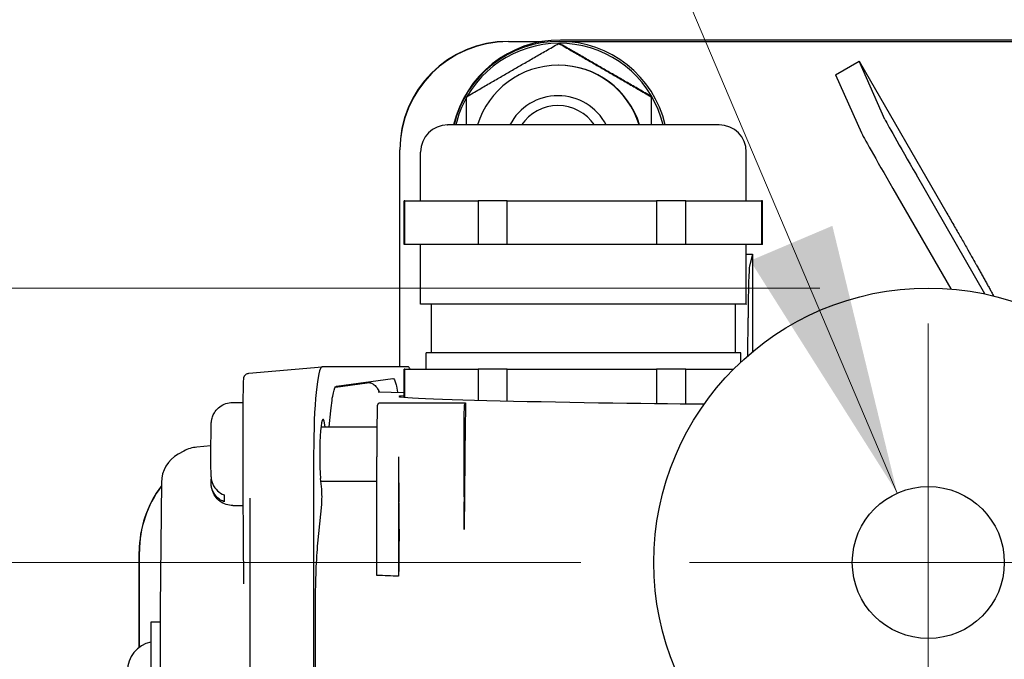
# Model space of a CAD drawing. Units: millimetres. Extents: x 155 to 2090, y 19 to 2724.
# Drawn here: x 737 to 828, y 629 to 688 of the extents above; entities that cross this region are included whole.
import ezdxf

# ---------------------------------------------------------------- set-up
doc = ezdxf.new("R2010")
doc.units = ezdxf.units.MM
doc.header["$LTSCALE"] = 10
for name, color, linetype, lineweight in [('Center Mark(Hillmar_metric)', 7, 'Continuous', 18), ('Dimensions(Hillmar_metric)', 7, 'Continuous', 13), ('Symbols(Hillmar_metric)', 7, 'Continuous', 18), ('Visible Edges(Hillmar_metric)', 7, 'Continuous', 25)]:
    doc.layers.add(name, color=color, linetype=linetype, lineweight=lineweight)
doc.styles.add('Hillmar_metric_Dimensions', font='arial.ttf')
doc.dimstyles.new('DEFAULT-ISO-Method 1b-Hillmar_metric', dxfattribs={"dimscale": 10, "dimtxt": 2, "dimasz": 2.5, "dimexe": 1, "dimexo": 1, "dimgap": 0.25, "dimtad": 1, "dimtih": 1, "dimtoh": 1, "dimrnd": 1e-08, "dimdsep": 46, "dimtxsty": 'Hillmar_metric_Dimensions', "dimcen": 0.09, "dimdle": 8, "dimclrd": 7, "dimclre": 7, "dimclrt": 7, "dimazin": 2, "dimtfac": 0.75, "dimtmove": 0, "dimatfit": 3, "dimfxl": 1, "dimtolj": 1, "dimlwd": 9, "dimlwe": 9, "dimarcsym": 0})
doc.dimstyles.new('DEFAULT-ISO-Method 1b-Hillmar_metric$7', dxfattribs={"dimscale": 10, "dimtxt": 2, "dimasz": 2.5, "dimexe": 1, "dimexo": 1, "dimgap": 0.25, "dimtad": 1, "dimtih": 1, "dimtoh": 1, "dimrnd": 1e-08, "dimdsep": 46, "dimtxsty": 'Hillmar_metric_Dimensions', "dimcen": 0.09, "dimdle": 8, "dimclrd": 7, "dimclre": 7, "dimclrt": 7, "dimazin": 2, "dimtfac": 0.75, "dimtmove": 0, "dimatfit": 3, "dimfxl": 1, "dimtolj": 1, "dimlwd": 15, "dimlwe": 9, "dimarcsym": 0})

# ---------------------------------------------------------------- blocks, each defined once
blk = doc.blocks.new('*D34')
at = {"layer": 'Defpoints', "color": 0, "linetype": 'Continuous', "transparency": 16777216}
for p in [(820.595, 663.473), (668.938, 412.91), (820.595, 412.91)]:
    blk.add_point(p, dxfattribs=at)
at = {"layer": 'Dimensions(Hillmar_metric)', "color": 7, "linetype": 'Continuous', "lineweight": 9, "transparency": 16777216}
for p, q in [((810.595, 663.473), (658.938, 663.473)), ((668.938, 638.473), (668.938, 550.903)), ((668.938, 437.91), (668.938, 525.48)), ((810.595, 412.91), (658.938, 412.91))]:
    blk.add_line(p, q, dxfattribs=at)
at = {"layer": 'Dimensions(Hillmar_metric)', "color": 7, "linetype": 'Continuous', "transparency": 16777216}
for points in [[(664.771, 638.473), (673.105, 638.473), (668.938, 663.473)], [(664.771, 437.91), (673.105, 437.91), (668.938, 412.91)]]:
    blk.add_solid(points, dxfattribs=at)
at = {"layer": 'Dimensions(Hillmar_metric)', "color": 7, "linetype": 'Continuous', "lineweight": 13, "transparency": 16777216, "insert": (668.938, 538.192), "char_height": 20, "attachment_point": 5, "style": 'Hillmar_metric_Dimensions'}
blk.add_mtext('\\A1;251', dxfattribs=at)
blk = doc.blocks.new('*D38')
at = {"layer": 'Defpoints', "color": 0, "linetype": 'Continuous', "transparency": 16777216}
for p in [(798.595, 638.192), (723.296, 438.192), (820.595, 438.192)]:
    blk.add_point(p, dxfattribs=at)
at = {"layer": 'Dimensions(Hillmar_metric)', "color": 7, "linetype": 'Continuous', "lineweight": 9, "transparency": 16777216}
for p, q in [((788.595, 638.192), (713.296, 638.192)), ((723.296, 613.192), (723.296, 550.903)), ((723.296, 463.192), (723.296, 525.48)), ((810.595, 438.192), (713.296, 438.192))]:
    blk.add_line(p, q, dxfattribs=at)
at = {"layer": 'Dimensions(Hillmar_metric)', "color": 7, "linetype": 'Continuous', "transparency": 16777216}
for points in [[(719.13, 613.192), (727.463, 613.192), (723.296, 638.192)], [(719.13, 463.192), (727.463, 463.192), (723.296, 438.192)]]:
    blk.add_solid(points, dxfattribs=at)
at = {"layer": 'Dimensions(Hillmar_metric)', "color": 7, "linetype": 'Continuous', "lineweight": 13, "transparency": 16777216, "insert": (723.296, 538.192), "char_height": 20, "attachment_point": 5, "style": 'Hillmar_metric_Dimensions'}
blk.add_mtext('\\A1;200', dxfattribs=at)

msp = doc.modelspace()

# ---------------------------------------------------------------- linework, layer by layer
at = {"layer": 'Center Mark(Hillmar_metric)'}
for p, q in [((820.5951, 660.1916), (820.5951, 616.1916)), ((842.5951, 638.1916), (798.5951, 638.1916))]:
    msp.add_line(p, q, dxfattribs=at)
at = {"layer": 'Visible Edges(Hillmar_metric)'}
for p, q in [((781.9162, 686.1916), (785.1421, 686.1916)), ((781.9162, 686.1741), (785.036, 686.1741)), ((786.6104, 686.0065), (786.5685, 686.0065)), ((786.6421, 686.1916), (836.1057, 686.1916)), ((932.725, 686.3172), (786.7324, 686.3172)), ((786.5568, 683.9916), (786.5217, 683.9916)), ((812.0583, 683.1069), (814.2232, 684.3569)), ((814.2232, 684.3569), (822.303, 670.3616)), ((816.6021, 679.0103), (814.2232, 684.3569)), ((812.0583, 683.1069), (814.4371, 677.7603)), ((786.5217, 681.1916), (786.4908, 681.1916)), ((795.1099, 681.099), (795.0681, 681.099)), ((771.9167, 656.2165), (771.9167, 676.1916)), ((771.9342, 656.2165), (771.9342, 676.1916)), ((773.8332, 671.4916), (773.8332, 675.9916)), ((803.8332, 671.4916), (803.8332, 675.9916)), ((825.8166, 662.9276), (819.497, 673.8931)), ((817.3321, 672.6431), (822.6661, 663.3877)), ((772.3332, 667.4916), (772.3332, 671.4916)), ((805.3332, 667.4916), (805.3332, 671.4916)), ((773.8332, 661.9916), (773.8332, 667.4916)), ((803.8332, 661.9916), (803.8332, 667.4916)), ((803.8332, 666.5846), (804.3912, 666.5846)), ((804.3912, 666.5846), (804.1334, 665.5224)), ((804.3912, 666.5846), (804.3912, 657.5969)), ((774.8332, 657.4916), (774.8332, 661.9916)), ((802.8332, 657.4916), (802.8332, 661.9916)), ((803.9704, 657.2376), (803.9937, 660.7382)), ((803.3332, 657.4916), (774.3332, 657.4916)), ((774.3332, 655.9916), (774.3332, 657.4916)), ((803.3332, 656.662), (803.3332, 657.4916)), ((758.0055, 655.6229), (764.7549, 656.2162)), ((772.6789, 656.2165), (764.7616, 656.2165)), ((772.3332, 653.4157), (772.3332, 655.9916)), ((765.9895, 654.3578), (768.9177, 654.7556)), ((766.0831, 654.4308), (771.2821, 655.137)), ((769.9148, 653.9087), (772.3332, 653.8659)), ((756.5529, 652.9416), (757.4985, 652.9416)), ((765.4185, 650.6916), (765.5618, 652.1668)), ((769.8497, 652.691), (769.9767, 652.8843)), ((777.9841, 652.8962), (777.8493, 652.691)), ((764.657, 650.6916), (769.8129, 650.6916)), ((777.9478, 651.066), (777.8492, 641.2406)), ((752.0376, 648.458), (751.51, 648.1677)), ((754.5264, 648.9331), (753.2207, 648.8181)), ((763.982, 648.1916), (763.982, 558.1916)), ((769.8117, 637.0058), (769.8053, 647.9289)), ((771.8052, 647.9289), (771.8117, 636.9203)), ((754.5485, 645.4789), (754.5504, 645.8783)), ((764.7245, 644.9628), (764.6293, 645.9449)), ((764.6539, 645.6916), (769.8066, 645.6916)), ((749.9565, 645.5699), (749.8395, 634.0823)), ((757.5388, 636.2214), (757.4891, 644.699)), ((758.1035, 644.12), (758.1035, 562.2631)), ((756.5529, 643.4416), (757.4964, 643.4416)), ((764.3765, 639.9654), (764.7247, 643.5493)), ((771.8483, 641.2657), (771.8258, 639.03)), ((747.9179, 630.3714), (747.9179, 639.1916)), ((747.9354, 630.3846), (747.9354, 639.1916)), ((749.8394, 634.0517), (749.8394, 572.3314)), ((764.1565, 571.885), (764.1565, 634.4981)), ((749.8394, 632.6916), (748.9896, 632.6916)), ((748.9745, 631.1916), (748.9745, 575.1916))]:
    msp.add_line(p, q, dxfattribs=at)
for radius in [25.2811, 7]:
    msp.add_circle((820.5951, 638.1916), radius, dxfattribs=at)
for centre, radius, start, end in [((776.3332, 675.9916), 2.5, 90, 180), ((801.3332, 675.9916), 2.5, 0, 90), ((753.4839, 645.8296), 3, 95.033553, 118.822562), ((752.9563, 645.5393), 3, 118.822562, 179.416741), ((752.8394, 634.0517), 3, 179.416741, 180), ((749.5711, 628.1916), 2.7359, 102.594847, 257.405153)]:
    msp.add_arc(centre, radius, start, end, dxfattribs=at)
for centre, major_axis, ratio, start_param, end_param in [((786.622, 676.1916), (0, 9.825), 0.9999497, 4.9486778, 7.3266753), ((781.9162, 676.1916), (0, 10), 0.9999497, 0, 1.5707963), ((781.9162, 676.1916), (0, 9.9825), 0.9999497, 0, 1.5707963), ((786.7324, 676.1916), (0, 10.1257), 0.9999497, 0, 1.3416508), ((786.6421, 676.1916), (0, 10), 0.9999497, 0, 1.3387186), ((786.6421, 676.1916), (0, 10), 0.9999497, 4.9444667, 6.2831853), ((786.5217, 676.1916), (0, 7.8), 0.9999497, 5.0117103, 7.5546603), ((786.5568, 676.1916), (0, 7.8), 0.9999497, 5.0117103, 6.2831853), ((786.4908, 676.1916), (0, 5), 0.9999497, 5.1903842, 7.3759864), ((786.622, 676.1916), (0, -9.825), 0.9999497, 4.198031, 4.4761002), ((786.4816, 676.1916), (0, 4.0798), 0.9999497, 5.3113076, 7.255063), ((819.8452, 673.4025), (-3.2501, 5.6291), 0.0086876, 0.0822504, 1.4785138), ((817.6803, 672.1525), (-3.2501, 5.6291), 0.0086876, 0.0822504, 1.4785138), ((804.1499, 659.0562), (0, 6.5), 0.0248693, 0.1021103, 1.309048), ((764.7616, 648.1916), (0, 8.0249), 0.0971448, 0, 1.5707963), ((772.6789, 648.1916), (0, 8.0249), 0.0971448, 6.0458624, 6.2831853), ((788.8332, 653.1899), (17, -0.2961), 0.0150099, 2.89872, 5.4265246), ((769.8504, 648.1916), (0, 4.5), 0.0100316, 0.0152716, 1.6291924), ((411.2127, 652.8706), (370.1512, 0.0394), 0.0002682, 6.0344975, 6.1479456), ((777.85, 648.1916), (0, 4.5), 0.0100316, 0.0152716, 2.9501361), ((777.9939, 646.4686), (0, 6.501), 0.0100304, 0.1503332, 0.785272), ((764.85, 648.1916), (0, -3.1884), 0.0975187, 2.4720207, 5.4942853), ((771.8503, 648.1916), (0, -4.5), 0.0100316, 4.770785, 6.0708128), ((757.9174, 639.1916), (0, 10), 0.9999497, 0.9214348, 1.5707963), ((757.9174, 639.1916), (0, 9.9825), 0.9999497, 0.9237911, 1.5707963), ((764.6554, 644.2585), (0.0005, -1.0016), 0.0974015, 0.7840828, 2.3506369), ((755.753, 648.1916), (0, -4.583), 0.0100316, 5.6775667, 6.0063398), ((771.8719, 634.4337), (0, -6.5002), 0.0100329, 3.9269908, 4.3198414), ((427.6932, 636.9218), (382.3157, -3.1438), 0.016972, 0.4509601, 0.4628212), ((748.9896, 631.1916), (0, 1.5), 0.0100316, 0, 1.5707963)]:
    msp.add_ellipse(centre, major_axis=major_axis, ratio=ratio, start_param=start_param, end_param=end_param, dxfattribs=at)
msp.add_ellipse((777.86, 648.1916), major_axis=(0, 2.067), ratio=0.0100316, dxfattribs=at)
for points, weights in [([(778.0689, 681.099), (782.3045, 683.5528), (786.5685, 686.0065)], [1, 1.15470053838, 1]), ([(786.5685, 686.0065), (790.8041, 683.5528), (795.0681, 681.099)], [1, 1.15470053838, 1]), ([(795.1099, 681.099), (790.8744, 683.5528), (786.6104, 686.0065)], [1, 1.15470053838, 1]), ([(778.0631, 678.4916), (778.0649, 679.7246), (778.0689, 681.099)], [1.05832042381, 1.03898409056, 1]), ([(795.0681, 681.099), (795.0641, 679.7246), (795.0622, 678.4916)], [1, 1.03898409056, 1.05832042381]), ([(795.1158, 678.4916), (795.1139, 679.7246), (795.1099, 681.099)], [1.05832042381, 1.03898409056, 1]), ([(788.7078, 678.4916), (776.3332, 678.4916), (776.3332, 678.4916)], [1, 0.636299376015, 0.801711327578]), ([(801.3332, 678.4916), (801.3332, 678.4916), (788.7078, 678.4916)], [0.806032988578, 0.631643558922, 1]), ([(772.3912, 671.4916), (772.3332, 671.4916), (772.3332, 671.4916)], [0.785714285714, 0.792974796425, 0.801711327578]), ([(781.8092, 671.4916), (780.4031, 671.4916), (779.1453, 671.4916)], [0.826296170868, 0.802200222656, 0.785714285714]), ([(798.2512, 671.4916), (796.9753, 671.4916), (795.5562, 671.4916)], [0.785714285714, 0.802200222656, 0.826296170868]), ([(805.3332, 671.4916), (805.3332, 671.4916), (805.2441, 671.4916)], [0.806032988578, 0.794734529879, 0.785714285714]), ([(772.3912, 667.4916), (772.3332, 667.4916), (772.3332, 667.4916)], [0.785714285714, 0.792974796425, 0.801711327578]), ([(781.8092, 667.4916), (780.4031, 667.4916), (779.1453, 667.4916)], [0.826296170868, 0.802200222656, 0.785714285714]), ([(798.2512, 667.4916), (796.9753, 667.4916), (795.5562, 667.4916)], [0.785714285714, 0.802200222656, 0.826296170868]), ([(805.3332, 667.4916), (805.3332, 667.4916), (805.2441, 667.4916)], [0.806032988578, 0.794734529879, 0.785714285714]), ([(825.0195, 665.6038), (825.8375, 664.1405), (826.6177, 662.7448)], [1.00000188737, 1.00081315127, 1.00106341667]), ([(788.6827, 661.9916), (773.8332, 661.9916), (773.8332, 661.9916)], [1, 0.636299376015, 0.801711327578]), ([(803.8332, 661.9916), (803.8332, 661.9916), (788.6827, 661.9916)], [0.806032988578, 0.631643558922, 1]), ([(772.3912, 655.9916), (772.3332, 655.9916), (772.3332, 655.9916)], [0.785714285714, 0.792974796425, 0.801711327578]), ([(781.8092, 655.9916), (780.4031, 655.9916), (779.1453, 655.9916)], [0.826296170868, 0.802200222656, 0.785714285714]), ([(798.2512, 655.9916), (796.9753, 655.9916), (795.5562, 655.9916)], [0.785714285714, 0.802200222656, 0.826296170868])]:
    msp.add_rational_spline(points, weights, degree=2, dxfattribs=at)
for points, degree in [([(772.3912, 671.4916), (775.7682, 671.4916)], 1), ([(772.3912, 667.4916), (772.3912, 671.4916)], 1), ([(775.7682, 671.4916), (779.1453, 671.4916)], 1), ([(779.1453, 671.4916), (779.1453, 667.4916)], 1), ([(781.8092, 671.4916), (788.6827, 671.4916)], 1), ([(781.8092, 667.4916), (781.8092, 671.4916)], 1), ([(788.6827, 671.4916), (795.5562, 671.4916)], 1), ([(795.5562, 671.4916), (795.5562, 667.4916)], 1), ([(798.2512, 671.4916), (801.7477, 671.4916)], 1), ([(798.2512, 667.4916), (798.2512, 671.4916)], 1), ([(801.7477, 671.4916), (805.2441, 671.4916)], 1), ([(805.2441, 671.4916), (805.2441, 667.4916)], 1), ([(775.7682, 667.4916), (772.3912, 667.4916)], 1), ([(779.1453, 667.4916), (775.7682, 667.4916)], 1), ([(788.6827, 667.4916), (781.8092, 667.4916)], 1), ([(795.5562, 667.4916), (788.6827, 667.4916)], 1), ([(801.7477, 667.4916), (798.2512, 667.4916)], 1), ([(805.2441, 667.4916), (801.7477, 667.4916)], 1), ([(772.3912, 653.4113), (772.3912, 655.9916)], 1), ([(772.3912, 655.9916), (779.1453, 655.9916)], 1), ([(779.1453, 655.9916), (779.1453, 653.1488)], 1), ([(781.8092, 653.0798), (781.8092, 655.9916)], 1), ([(781.8092, 655.9916), (795.5562, 655.9916)], 1), ([(795.5562, 655.9916), (795.5562, 652.8384)], 1), ([(798.2512, 652.8134), (798.2512, 655.9916)], 1), ([(798.2512, 655.9916), (802.6426, 655.9916)], 1), ([(765.5618, 652.1668), (765.6302, 652.8705), (765.7936, 654.0024), (765.9864, 654.4176), (766.0831, 654.4308)], 3), ([(767.9198, 654.6798), (767.93, 654.6633), (767.9401, 654.6445), (767.9502, 654.6236)], 3), ([(764.1565, 634.4981), (764.1565, 635.5103), (764.1956, 637.5338), (764.3071, 639.2501), (764.3765, 639.9654)], 3)]:
    msp.add_open_spline(points, degree=degree, dxfattribs=at)
for points, knots in [([(822.303, 670.3616), (822.5036, 670.0142), (822.7223, 669.6347), (823.1496, 668.8917), (823.3582, 668.528), (823.7257, 667.886), (823.9185, 667.5486), (824.2773, 666.9187), (824.4433, 666.6262), (824.7213, 666.1349), (824.8588, 665.8908), (824.9912, 665.6544), (825.0055, 665.6288), (825.0195, 665.6038)], [0.96268511, 0.96268511, 0.96268511, 0.96268511, 1.08303499, 1.08303499, 1.20338486, 1.20338486, 1.32372757, 1.32372757, 1.44407028, 1.44407028, 1.5644024, 1.5644024, 1.57927734, 1.57927734, 1.57927734, 1.57927734]), ([(757.4891, 644.699), (757.4872, 645.0187), (757.4856, 645.3533), (757.4829, 646.0433), (757.4818, 646.3986), (757.4803, 647.1212), (757.4798, 647.4884), (757.4795, 648.2255), (757.4796, 648.5953), (757.4804, 649.3286), (757.4811, 649.692), (757.4831, 650.4032), (757.4844, 650.7511), (757.4875, 651.4226), (757.4893, 651.7462), (757.4935, 652.361), (757.4958, 652.6522), (757.5009, 653.195), (757.5036, 653.4464), (757.5096, 653.9033), (757.5127, 654.1086), (757.5194, 654.4686), (757.5229, 654.6227), (757.5302, 654.8792), (757.534, 654.9788), (757.5406, 655.0919), (757.5426, 655.122), (757.5489, 655.1756), (757.5502, 655.1923), (757.562, 655.2431), (757.5654, 655.2567), (757.5748, 655.2855), (757.5786, 655.2965), (757.5923, 655.3305), (757.6033, 655.3563), (757.6472, 655.4246), (757.6747, 655.4642), (757.7708, 655.5434), (757.8273, 655.5797), (757.9345, 655.6126), (757.9695, 655.6197), (758.0055, 655.6229)], [-0.5274387, -0.5274387, -0.5274387, -0.5274387, -0.3675143, -0.3675143, -0.2078084, -0.2078084, -0.0482408, -0.0482408, 0.1112649, 0.1112649, 0.2707859, 0.2707859, 0.430399, 0.430399, 0.5901804, 0.5901804, 0.750212, 0.750212, 0.9106039, 0.9106039, 1.0715768, 1.0715768, 1.233803, 1.233803, 1.4005764, 1.4005764, 1.4852438, 1.4852438, 1.5275774, 1.5275774, 1.5397928, 1.5397928, 1.5458832, 1.5458832, 1.5551318, 1.5551318, 1.5625099, 1.5625099, 1.5677093, 1.5677093, 1.5699111, 1.5699111, 1.5699111, 1.5699111]), ([(768.9177, 654.7556), (768.9509, 654.7601), (768.9845, 654.7624), (769.1169, 654.7624), (769.2167, 654.7417), (769.4022, 654.6668), (769.4895, 654.6119), (769.6651, 654.4665), (769.7492, 654.3697), (769.903, 654.1514), (769.9688, 654.0278), (770.0226, 653.9068)], [0, 0, 0, 0, 0.01238013, 0.01238013, 0.0488903, 0.0488903, 0.08605973, 0.08605973, 0.13308256, 0.13308256, 0.18810197, 0.18810197, 0.18810197, 0.18810197]), ([(771.2821, 655.137), (771.382, 655.1506), (771.5307, 654.8621), (771.6626, 654.1489), (771.703, 653.8767)], [5.88549372, 5.88549372, 5.88549372, 5.88549372, 6.28318531, 6.47535604, 6.47535604, 6.47535604, 6.47535604]), ([(754.535, 646.0907), (754.5326, 646.2989), (754.5305, 646.5491), (754.5275, 647.0853), (754.5264, 647.3762), (754.5253, 647.9647), (754.5252, 648.2695), (754.526, 648.8578), (754.5269, 649.1487), (754.5295, 649.6822), (754.5313, 649.9312), (754.5356, 650.3602), (754.5381, 650.5439), (754.5424, 650.7624), (754.544, 650.827), (754.5471, 650.9228), (754.5484, 650.9576), (754.5519, 651.0248), (754.5537, 651.0556), (754.5589, 651.1153), (754.5607, 651.1331), (754.5668, 651.1878), (754.5724, 651.2298), (754.5868, 651.3138), (754.5952, 651.3557), (754.6212, 651.466), (754.6413, 651.5353), (754.7095, 651.7295), (754.7673, 651.8529), (754.9383, 652.1385), (755.0671, 652.2951), (755.372, 652.5696), (755.5545, 652.6875), (755.9431, 652.8581), (756.154, 652.9128), (756.4278, 652.9386), (756.4904, 652.9416), (756.5529, 652.9416)], [0, 0, 0, 0, 0.09396623, 0.09396623, 0.18447859, 0.18447859, 0.27365503, 0.27365503, 0.36256985, 0.36256985, 0.45167628, 0.45167628, 0.54173698, 0.54173698, 0.588834, 0.588834, 0.6198346, 0.6198346, 0.64315892, 0.64315892, 0.65166696, 0.65166696, 0.66651643, 0.66651643, 0.67988676, 0.67988676, 0.7016403, 0.7016403, 0.74211379, 0.74211379, 0.8016389, 0.8016389, 0.86522967, 0.86522967, 0.9289717, 0.9289717, 0.94773847, 0.94773847, 0.94773847, 0.94773847]), ([(754.5351, 646.0907), (754.5385, 645.8649), (754.5947, 645.6048), (754.781, 645.1895), (754.9452, 644.9629), (755.2838, 644.653), (755.5103, 644.5104), (755.7268, 644.4236)], [0.33201195, 0.33201195, 0.33201195, 0.33201195, 0.40589916, 0.40589916, 0.48093161, 0.48093161, 0.5507528, 0.5507528, 0.5507528, 0.5507528]), ([(755.7404, 643.783), (755.5239, 643.8698), (755.2974, 644.0124), (754.9588, 644.3224), (754.7946, 644.5489), (754.6044, 644.973), (754.5474, 645.2467), (754.5485, 645.4789)], [0.70647572, 0.70647572, 0.70647572, 0.70647572, 0.77629691, 0.77629691, 0.85132936, 0.85132936, 0.92837572, 0.92837572, 0.92837572, 0.92837572]), ([(756.5529, 643.4416), (756.3367, 643.4416), (756.1177, 643.4776), (755.7116, 643.6147), (755.5191, 643.7164), (755.1798, 643.9719), (755.0289, 644.129), (754.7874, 644.4779), (754.6935, 644.6751), (754.6081, 644.9639), (754.5881, 645.0559), (754.57, 645.1712), (754.5658, 645.2037), (754.5593, 645.2621), (754.5571, 645.2876), (754.5536, 645.3332), (754.5523, 645.3532), (754.5513, 645.3717)], [0, 0, 0, 0, 0.06487985, 0.06487985, 0.12858669, 0.12858669, 0.19233289, 0.19233289, 0.25598821, 0.25598821, 0.28397042, 0.28397042, 0.29593226, 0.29593226, 0.30902942, 0.30902942, 0.32346834, 0.32346834, 0.32346834, 0.32346834]), ([(771.8483, 641.2657), (771.8496, 641.4039), (771.8507, 641.5676), (771.8523, 641.928), (771.8526, 642.1212), (771.8527, 642.5117), (771.8523, 642.7054), (771.8508, 643.0677), (771.8498, 643.2329), (771.8474, 643.478), (771.8462, 643.5676), (771.8436, 643.7098), (771.8422, 643.7617), (771.8408, 643.7927)], [0, 0, 0, 0, 0.05859402, 0.05859402, 0.1171792, 0.1171792, 0.17576567, 0.17576567, 0.23436258, 0.23436258, 0.27842078, 0.27842078, 0.32247881, 0.32247881, 0.32247881, 0.32247881]), ([(777.8492, 641.2406), (777.8506, 641.3787), (777.8517, 641.5425), (777.8532, 641.9028), (777.8536, 642.096), (777.8536, 642.4866), (777.8532, 642.6802), (777.8518, 643.0425), (777.8507, 643.2077), (777.8483, 643.4566), (777.847, 643.5488), (777.8443, 643.6933), (777.8429, 643.7448), (777.8414, 643.7738)], [0, 0, 0, 0, 0.05859465, 0.05859465, 0.11717975, 0.11717975, 0.1757656, 0.1757656, 0.2343618, 0.2343618, 0.27999795, 0.27999795, 0.32563395, 0.32563395, 0.32563395, 0.32563395])]:
    msp.add_open_spline(points, degree=3, knots=knots, dxfattribs=at)

# ---------------------------------------------------------------- dimensions: what is measured, and where the dimension line sits
at = {"layer": 'Dimensions(Hillmar_metric)', "color": 7, "linetype": 'Continuous', "lineweight": 13}
for base, p1, p2, override, picture, middle in [((668.938, 412.9105), (820.5951, 663.4726), (820.5951, 412.9105), {"dimgap": 0.25, "dimdec": 0, "dimtol": 0, "dimlim": 0, "dimtp": 0, "dimtm": 0, "dimtdec": 2, "dimtofl": 0, "dimatfit": 1}, '*D34', (668.938, 538.1916)), ((723.2962, 438.1916), (798.5951, 638.1916), (820.5951, 438.1916), {"dimgap": 0.25, "dimdec": 2, "dimtol": 0, "dimlim": 0, "dimtp": 0, "dimtm": 0, "dimtdec": 2, "dimtofl": 0, "dimatfit": 1}, '*D38', (723.2962, 538.1916))]:
    dim = msp.add_linear_dim(base=base, p1=p1, p2=p2, angle=90, dimstyle='DEFAULT-ISO-Method 1b-Hillmar_metric', override=override, dxfattribs=at)
    dim.commit()
    dim.dimension.update_dxf_attribs({"geometry": picture, "text_midpoint": middle, "dimtype": 160})

# ---------------------------------------------------------------- leaders
at = {"layer": 'Symbols(Hillmar_metric)', "color": 7, "linetype": 'Continuous', "lineweight": 18, "annotation_type": 0, "has_hookline": 1, "hookline_direction": 0, "text_width": 251.8789}
msp.add_leader([(817.7348, 644.5805), (755.0501, 792.4144), (780.0501, 792.4144)], dimstyle='DEFAULT-ISO-Method 1b-Hillmar_metric$7', override={"dimtad": 0}, dxfattribs=at)

doc.saveas('drawing.dxf')
